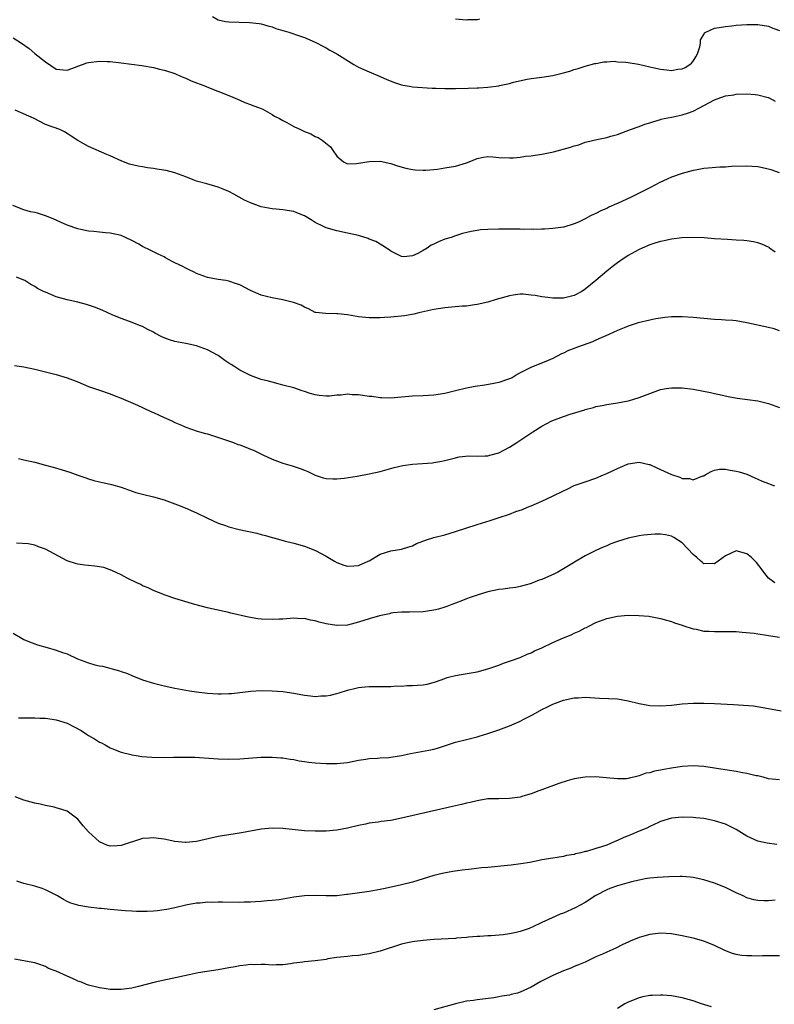
# Model space of a CAD drawing. Units: inches. Extents: x 2634000 to 2635680, y 1491000 to 1494000.
# Drawn here: x 2634516 to 2634656, y 1492563 to 1492745 of the extents above; entities that cross this region are included whole.
import ezdxf

# ---------------------------------------------------------------- set-up
doc = ezdxf.new("R2010")
doc.units = ezdxf.units.IN
doc.header["$MEASUREMENT"] = 0
doc.layers.add('LD26341491_10ft', color=254, linetype='Continuous')

msp = doc.modelspace()

# ---------------------------------------------------------------- linework, layer by layer
at = {"layer": 'LD26341491_10ft'}
for points, elevation in [([(2634551.93, 1492745.93), (2634553, 1492745.28), (2634554.36, 1492745), (2634555, 1492744.91), (2634556.88, 1492744.88), (2634558.83, 1492744.83), (2634560.61, 1492744.61), (2634561, 1492744.53), (2634562.18, 1492744.18), (2634563, 1492743.97), (2634563.7, 1492743.7), (2634565, 1492743.32), (2634565.24, 1492743.24), (2634566.11, 1492743), (2634568.27, 1492742.27), (2634569, 1492742.01), (2634571, 1492741.17), (2634571.36, 1492741), (2634572.41, 1492740.41), (2634573, 1492740.11), (2634573.7, 1492739.7), (2634575, 1492738.99), (2634578.13, 1492737), (2634579, 1492736.55), (2634581, 1492735.64), (2634583, 1492734.79), (2634584.24, 1492734.24), (2634585.69, 1492733.69), (2634587, 1492733.28), (2634587.23, 1492733.22), (2634588.49, 1492733), (2634589, 1492732.91), (2634592.64, 1492732.64), (2634593.36, 1492732.64), (2634595, 1492732.55), (2634597, 1492732.56), (2634599.36, 1492732.64), (2634601, 1492732.71), (2634601.3, 1492732.7), (2634603, 1492732.83), (2634605, 1492733.09), (2634605.14, 1492733.14), (2634607, 1492733.52), (2634607.74, 1492733.74), (2634610.28, 1492734.28), (2634611, 1492734.4), (2634613, 1492734.66), (2634615, 1492734.96), (2634617, 1492735.45), (2634618.2, 1492735.8), (2634619, 1492736.08), (2634619.72, 1492736.28), (2634621, 1492736.7), (2634622.8, 1492737.2), (2634623, 1492737.23), (2634624.46, 1492737.54), (2634625, 1492737.5), (2634626.38, 1492737.62), (2634627, 1492737.53), (2634628.53, 1492737.47), (2634629, 1492737.38), (2634630.92, 1492737.08), (2634633, 1492736.56), (2634633.53, 1492736.47), (2634635, 1492736.13), (2634636.06, 1492736.06), (2634637, 1492735.94), (2634638.16, 1492736.16), (2634639, 1492736.21), (2634639.56, 1492736.44), (2634640.44, 1492737), (2634640.74, 1492737.26), (2634641, 1492737.62), (2634641.54, 1492738.46), (2634641.86, 1492739), (2634642.27, 1492740.27), (2634642.4, 1492741), (2634642.41, 1492741.59), (2634643, 1492742.6), (2634643.14, 1492742.86), (2634643.39, 1492743), (2634645, 1492743.76), (2634645.85, 1492743.85), (2634647, 1492744.09), (2634648.2, 1492744.2), (2634649, 1492744.29), (2634651, 1492744.44), (2634653, 1492744.45), (2634655, 1492744.13), (2634655.78, 1492743.78), (2634657, 1492743.33)], 9090), ([(2634601.41, 1492745.41), (2634601, 1492745.3), (2634599.27, 1492745.27), (2634599, 1492745.24), (2634597, 1492745.45)], 9100), ([(2634515, 1492741.99), (2634516.56, 1492741), (2634518, 1492740), (2634519, 1492739.07), (2634521, 1492737.49), (2634523, 1492736.18), (2634525, 1492735.99), (2634526.54, 1492736.54), (2634527, 1492736.73), (2634527.84, 1492737), (2634528.66, 1492737.34), (2634529, 1492737.41), (2634531, 1492737.65), (2634532.41, 1492737.59), (2634533, 1492737.59), (2634535, 1492737.36), (2634538.86, 1492736.86), (2634541, 1492736.49), (2634542.14, 1492736.14), (2634543, 1492736), (2634544.43, 1492735.57), (2634545, 1492735.34), (2634545.22, 1492735.22), (2634545.8, 1492735), (2634546.61, 1492734.61), (2634547, 1492734.5), (2634548.01, 1492734.01), (2634550.65, 1492733), (2634550.89, 1492732.89), (2634555, 1492731.29), (2634555.7, 1492731), (2634556.57, 1492730.58), (2634557, 1492730.41), (2634557.96, 1492729.96), (2634559, 1492729.63), (2634559.42, 1492729.42), (2634560.65, 1492729), (2634561, 1492728.86), (2634561.27, 1492728.73), (2634563, 1492727.79), (2634563.47, 1492727.47), (2634564.4, 1492727), (2634565, 1492726.63), (2634565.75, 1492726.25), (2634567, 1492725.56), (2634568.26, 1492725), (2634569, 1492724.62), (2634570.16, 1492724.16), (2634571, 1492723.7), (2634571.52, 1492723.52), (2634572.29, 1492723), (2634573.8, 1492721.8), (2634574.33, 1492721), (2634575, 1492720.04), (2634576.25, 1492719), (2634576.75, 1492718.75), (2634577, 1492718.65), (2634578.66, 1492718.66), (2634581, 1492719.04), (2634583, 1492719.11), (2634585, 1492718.68), (2634586.24, 1492718.24), (2634587.8, 1492717.8), (2634589, 1492717.57), (2634589.51, 1492717.51), (2634591, 1492717.45), (2634591.46, 1492717.46), (2634593, 1492717.58), (2634593.65, 1492717.65), (2634595, 1492717.86), (2634597, 1492718.22), (2634599, 1492718.82), (2634599.51, 1492719), (2634601, 1492719.62), (2634602.17, 1492719.83), (2634603, 1492719.95), (2634603.9, 1492719.9), (2634605, 1492719.82), (2634607, 1492719.72), (2634607.75, 1492719.75), (2634609, 1492719.86), (2634609.98, 1492720.02), (2634611, 1492720.09), (2634611.77, 1492720.23), (2634613, 1492720.39), (2634615.17, 1492720.83), (2634618.32, 1492721.68), (2634619, 1492721.95), (2634619.85, 1492722.15), (2634621, 1492722.61), (2634621.33, 1492722.67), (2634623.15, 1492723.15), (2634625, 1492723.49), (2634625.75, 1492723.75), (2634627, 1492724.06), (2634629.42, 1492725), (2634631, 1492725.54), (2634632.06, 1492725.94), (2634633, 1492726.21), (2634633.57, 1492726.43), (2634635, 1492726.82), (2634635.13, 1492726.87), (2634635.65, 1492727), (2634637, 1492727.29), (2634637.34, 1492727.34), (2634639, 1492727.72), (2634639.98, 1492728.02), (2634641, 1492728.39), (2634642.23, 1492729), (2634643.95, 1492729.95), (2634645, 1492730.49), (2634646.86, 1492731.14), (2634647, 1492731.2), (2634648.57, 1492731.43), (2634649, 1492731.54), (2634651, 1492731.58), (2634652.55, 1492731.45), (2634653, 1492731.38), (2634654.91, 1492730.91), (2634655, 1492730.9), (2634656.24, 1492730.24)], 9080), ([(2634657, 1492716.98), (2634655.5, 1492717.5), (2634653.87, 1492717.87), (2634653, 1492718.05), (2634651, 1492718.21), (2634648.11, 1492718.11), (2634647, 1492718.03), (2634646, 1492718), (2634643.84, 1492717.84), (2634643, 1492717.73), (2634641.47, 1492717.47), (2634641, 1492717.37), (2634639, 1492716.84), (2634637, 1492716.13), (2634636.2, 1492715.8), (2634634.85, 1492715.15), (2634633, 1492714.18), (2634631, 1492713.16), (2634629.56, 1492712.44), (2634627, 1492711.26), (2634626.81, 1492711.19), (2634625.43, 1492710.57), (2634625, 1492710.34), (2634624.02, 1492709.98), (2634623, 1492709.4), (2634622.68, 1492709.32), (2634622.03, 1492709), (2634621, 1492708.42), (2634619.8, 1492707.8), (2634619, 1492707.48), (2634617.08, 1492706.92), (2634617, 1492706.88), (2634615, 1492706.63), (2634613.47, 1492706.53), (2634613, 1492706.54), (2634611.52, 1492706.48), (2634611, 1492706.51), (2634609.52, 1492706.48), (2634609, 1492706.52), (2634607.51, 1492706.49), (2634607, 1492706.53), (2634605.5, 1492706.5), (2634605, 1492706.53), (2634603, 1492706.47), (2634601.63, 1492706.37), (2634601, 1492706.29), (2634599.89, 1492706.11), (2634598.3, 1492705.7), (2634597, 1492705.29), (2634596.16, 1492705), (2634595, 1492704.65), (2634593.81, 1492704.19), (2634593, 1492703.75), (2634592.47, 1492703.53), (2634591.75, 1492703), (2634591, 1492702.54), (2634590.02, 1492702.02), (2634589, 1492701.58), (2634587.41, 1492701.41), (2634587, 1492701.43), (2634585, 1492702.42), (2634584.69, 1492702.69), (2634583, 1492703.71), (2634582.22, 1492704.22), (2634581, 1492704.68), (2634580.79, 1492704.79), (2634579, 1492705.32), (2634577, 1492705.79), (2634575, 1492706.21), (2634573, 1492706.79), (2634572.52, 1492707), (2634571, 1492707.77), (2634570.22, 1492708.22), (2634569, 1492708.96), (2634567.57, 1492709.57), (2634567, 1492709.77), (2634565, 1492710.13), (2634563.77, 1492710.23), (2634563, 1492710.31), (2634561, 1492710.66), (2634559.99, 1492711), (2634559, 1492711.39), (2634557.89, 1492711.89), (2634555.93, 1492713), (2634555, 1492713.47), (2634553.9, 1492713.9), (2634553, 1492714.29), (2634550.9, 1492714.9), (2634549, 1492715.43), (2634548.35, 1492715.65), (2634547, 1492716.19), (2634545, 1492716.93), (2634543.36, 1492717.37), (2634541.64, 1492717.64), (2634541, 1492717.75), (2634539.88, 1492717.88), (2634539, 1492718.05), (2634538.18, 1492718.18), (2634536.59, 1492718.58), (2634535.12, 1492719.12), (2634533, 1492720.13), (2634532.38, 1492720.38), (2634529, 1492721.85), (2634527, 1492722.95), (2634525.77, 1492723.77), (2634525, 1492724.26), (2634524.53, 1492724.53), (2634523.65, 1492725), (2634521, 1492725.92), (2634518.91, 1492727), (2634515.41, 1492728.59)], 9070), ([(2634656.24, 1492702.24), (2634655.2, 1492703), (2634655.1, 1492703.1), (2634653.75, 1492703.75), (2634653, 1492703.99), (2634652.18, 1492704.18), (2634651, 1492704.36), (2634650.42, 1492704.42), (2634649, 1492704.51), (2634647.42, 1492704.58), (2634645, 1492704.75), (2634643.09, 1492704.91), (2634641, 1492704.99), (2634638.9, 1492704.9), (2634637, 1492704.68), (2634635.66, 1492704.34), (2634635, 1492704.26), (2634633.94, 1492703.94), (2634633, 1492703.61), (2634631.59, 1492703), (2634631, 1492702.73), (2634629, 1492701.62), (2634627.43, 1492700.57), (2634627, 1492700.3), (2634626.26, 1492699.74), (2634625, 1492698.76), (2634623, 1492697), (2634621, 1492695.38), (2634620.4, 1492695), (2634619, 1492694.26), (2634617, 1492693.74), (2634615, 1492693.73), (2634614.12, 1492693.88), (2634613, 1492693.98), (2634611.74, 1492694.26), (2634611, 1492694.31), (2634609.52, 1492694.48), (2634609, 1492694.46), (2634607.68, 1492694.32), (2634607, 1492694.19), (2634604.51, 1492693.49), (2634603, 1492693.02), (2634601, 1492692.54), (2634600.49, 1492692.49), (2634599, 1492692.28), (2634598.24, 1492692.24), (2634595, 1492691.97), (2634593, 1492691.65), (2634590.2, 1492691), (2634589.25, 1492690.75), (2634587.55, 1492690.45), (2634585, 1492690.19), (2634583.85, 1492690.15), (2634583, 1492690.07), (2634581.89, 1492690.11), (2634581, 1492690.08), (2634579, 1492690.31), (2634577, 1492690.65), (2634575.15, 1492690.85), (2634575, 1492690.86), (2634572.87, 1492690.87), (2634571.08, 1492691.08), (2634571, 1492691.11), (2634569.76, 1492691.76), (2634569, 1492692.06), (2634568.41, 1492692.41), (2634566.95, 1492692.95), (2634565, 1492693.4), (2634563, 1492693.77), (2634561.93, 1492694.07), (2634561, 1492694.29), (2634559, 1492695.17), (2634557, 1492696.2), (2634556.39, 1492696.39), (2634555, 1492696.9), (2634554.44, 1492697), (2634553, 1492697.19), (2634551, 1492697.57), (2634549, 1492698.33), (2634548.54, 1492698.54), (2634547.63, 1492699), (2634547, 1492699.29), (2634546.35, 1492699.65), (2634545, 1492700.31), (2634544.5, 1492700.5), (2634543.23, 1492701.23), (2634543, 1492701.38), (2634541.9, 1492701.9), (2634541, 1492702.34), (2634540.54, 1492702.54), (2634539, 1492703.29), (2634538.28, 1492703.72), (2634537, 1492704.4), (2634535.8, 1492705), (2634535, 1492705.35), (2634533, 1492705.8), (2634532.13, 1492705.87), (2634531, 1492705.98), (2634529.94, 1492706.06), (2634529, 1492706.17), (2634527.55, 1492706.45), (2634527, 1492706.57), (2634525, 1492707.26), (2634523.8, 1492707.8), (2634522.41, 1492708.41), (2634520.98, 1492709), (2634519.5, 1492709.5), (2634519, 1492709.58), (2634518.24, 1492709.76), (2634517, 1492710.13), (2634514.92, 1492710.92)], 9060), ([(2634657, 1492687.67), (2634656.03, 1492688.03), (2634655, 1492688.33), (2634651, 1492689.19), (2634649, 1492689.52), (2634648.41, 1492689.59), (2634647, 1492689.68), (2634646.26, 1492689.74), (2634645, 1492689.78), (2634643, 1492689.97), (2634641, 1492690.17), (2634639, 1492690.29), (2634637.72, 1492690.28), (2634637, 1492690.26), (2634635.84, 1492690.16), (2634634.09, 1492689.91), (2634633, 1492689.67), (2634630.86, 1492689.14), (2634629, 1492688.55), (2634628.22, 1492688.22), (2634627, 1492687.75), (2634625.42, 1492687), (2634623, 1492685.94), (2634622.36, 1492685.64), (2634620.65, 1492685), (2634619.41, 1492684.59), (2634619, 1492684.4), (2634617.95, 1492684.05), (2634617, 1492683.52), (2634616.6, 1492683.4), (2634615, 1492682.55), (2634614.17, 1492682.17), (2634611.25, 1492681), (2634611.06, 1492680.94), (2634610.81, 1492680.81), (2634609, 1492679.93), (2634608.41, 1492679.59), (2634607.5, 1492679), (2634607, 1492678.79), (2634605, 1492678.12), (2634604.1, 1492677.9), (2634602.4, 1492677.6), (2634600.64, 1492677.36), (2634599, 1492677.07), (2634597, 1492676.58), (2634595, 1492676.07), (2634593, 1492675.74), (2634591, 1492675.63), (2634589, 1492675.56), (2634587, 1492675.39), (2634585, 1492675.24), (2634583.3, 1492675.3), (2634583, 1492675.3), (2634581.5, 1492675.5), (2634581, 1492675.55), (2634579, 1492675.83), (2634577.86, 1492675.86), (2634577, 1492675.93), (2634575.79, 1492675.79), (2634575, 1492675.76), (2634573.61, 1492675.61), (2634573, 1492675.6), (2634571.7, 1492675.7), (2634571, 1492675.81), (2634570.07, 1492676.07), (2634569, 1492676.42), (2634568.58, 1492676.58), (2634567, 1492677.11), (2634565, 1492677.65), (2634564.15, 1492677.85), (2634563, 1492678.15), (2634562.34, 1492678.34), (2634561, 1492678.68), (2634559, 1492679.4), (2634557, 1492680.42), (2634556.63, 1492680.63), (2634556.11, 1492681), (2634555.42, 1492681.43), (2634555, 1492681.72), (2634554.22, 1492682.22), (2634553, 1492683.12), (2634551, 1492684.19), (2634549, 1492684.93), (2634547, 1492685.33), (2634545, 1492685.7), (2634544.01, 1492686.01), (2634543, 1492686.37), (2634542.55, 1492686.55), (2634541.27, 1492687.27), (2634541, 1492687.43), (2634539.94, 1492687.94), (2634539, 1492688.51), (2634538.63, 1492688.63), (2634536.56, 1492689.44), (2634535, 1492689.98), (2634533.34, 1492690.66), (2634532.56, 1492691), (2634531.49, 1492691.49), (2634530.07, 1492692.07), (2634528.58, 1492692.58), (2634527, 1492693), (2634525, 1492693.43), (2634523, 1492693.99), (2634521, 1492694.82), (2634520.66, 1492695), (2634519.54, 1492695.54), (2634519, 1492695.89), (2634518.26, 1492696.26), (2634517.18, 1492697), (2634517, 1492697.1), (2634515.63, 1492697.63)], 9050), ([(2634515.28, 1492681.28), (2634517, 1492681), (2634519, 1492680.59), (2634521, 1492680.12), (2634523, 1492679.6), (2634525, 1492679), (2634527, 1492678.21), (2634529, 1492677.38), (2634531, 1492676.68), (2634533, 1492676.01), (2634533.71, 1492675.71), (2634535, 1492675.22), (2634535.47, 1492675), (2634538.08, 1492673.92), (2634539, 1492673.5), (2634540.67, 1492672.67), (2634541, 1492672.55), (2634542.05, 1492672.05), (2634543, 1492671.62), (2634543.45, 1492671.45), (2634544.43, 1492671), (2634545, 1492670.71), (2634546.2, 1492670.2), (2634547, 1492669.83), (2634549.1, 1492669.1), (2634549.52, 1492669), (2634550.66, 1492668.66), (2634551, 1492668.59), (2634551.56, 1492668.44), (2634554.55, 1492667.45), (2634555.83, 1492667), (2634556.66, 1492666.66), (2634557, 1492666.55), (2634558.13, 1492666.13), (2634559, 1492665.76), (2634559.55, 1492665.55), (2634561.31, 1492664.69), (2634563, 1492663.92), (2634565, 1492663.2), (2634566.69, 1492662.69), (2634568.21, 1492662.21), (2634569, 1492661.85), (2634569.63, 1492661.63), (2634571, 1492660.94), (2634572.48, 1492660.48), (2634573, 1492660.34), (2634574.24, 1492660.24), (2634575, 1492660.25), (2634576.37, 1492660.37), (2634578.74, 1492660.74), (2634581, 1492661.18), (2634583, 1492661.65), (2634585.62, 1492662.38), (2634587.25, 1492662.75), (2634589, 1492663), (2634592.74, 1492663.26), (2634593, 1492663.29), (2634594.47, 1492663.53), (2634595, 1492663.65), (2634597, 1492664.19), (2634597.67, 1492664.33), (2634599.47, 1492664.53), (2634601, 1492664.45), (2634602.5, 1492664.5), (2634603, 1492664.55), (2634603.36, 1492664.64), (2634605, 1492665.11), (2634607, 1492666.12), (2634608.38, 1492667), (2634610.38, 1492668.38), (2634611.31, 1492669), (2634613, 1492670.03), (2634614.85, 1492671), (2634617, 1492671.83), (2634618.26, 1492672.26), (2634620.93, 1492673.07), (2634621, 1492673.11), (2634622.54, 1492673.46), (2634623, 1492673.67), (2634624.15, 1492673.85), (2634625, 1492674.07), (2634627, 1492674.35), (2634629, 1492674.72), (2634629.23, 1492674.77), (2634630.03, 1492675), (2634631, 1492675.31), (2634633, 1492676.09), (2634635, 1492676.8), (2634636.04, 1492677), (2634637, 1492677.15), (2634639, 1492677.13), (2634641, 1492676.85), (2634644.26, 1492676.26), (2634645, 1492676.09), (2634645.91, 1492675.91), (2634647.53, 1492675.53), (2634649.2, 1492675.2), (2634653, 1492674.69), (2634655, 1492674.22), (2634657, 1492673.5)], 9040), ([(2634515.97, 1492664.03), (2634517, 1492663.82), (2634519, 1492663.34), (2634521, 1492662.79), (2634522.42, 1492662.42), (2634524.08, 1492661.92), (2634525.52, 1492661.52), (2634527, 1492660.96), (2634528.47, 1492660.47), (2634529, 1492660.24), (2634529.97, 1492659.97), (2634531, 1492659.73), (2634531.56, 1492659.56), (2634533, 1492659.29), (2634533.21, 1492659.21), (2634535, 1492658.72), (2634537.76, 1492657.76), (2634539, 1492657.43), (2634541, 1492656.93), (2634543, 1492656.35), (2634545.46, 1492655.46), (2634546.9, 1492654.9), (2634549, 1492653.96), (2634551, 1492652.98), (2634553, 1492652.06), (2634554.38, 1492651.62), (2634555, 1492651.39), (2634556.9, 1492650.9), (2634560.19, 1492650.19), (2634561, 1492649.97), (2634561.78, 1492649.78), (2634563, 1492649.38), (2634563.31, 1492649.31), (2634565.24, 1492648.76), (2634567, 1492648.34), (2634569, 1492647.77), (2634571.07, 1492647), (2634573, 1492645.97), (2634574.58, 1492645), (2634575, 1492644.78), (2634576.29, 1492644.29), (2634577, 1492644.11), (2634578.14, 1492644.14), (2634579, 1492644.23), (2634580.79, 1492645), (2634581, 1492645.11), (2634583, 1492646.31), (2634585, 1492646.95), (2634587, 1492647.25), (2634588.35, 1492647.65), (2634589, 1492647.87), (2634589.74, 1492648.26), (2634591.64, 1492649), (2634593, 1492649.4), (2634595, 1492649.91), (2634597, 1492650.5), (2634601, 1492651.84), (2634603.43, 1492652.57), (2634605.1, 1492653.1), (2634607, 1492653.75), (2634608.19, 1492654.19), (2634609.39, 1492654.61), (2634610.32, 1492655), (2634611, 1492655.26), (2634613, 1492656.11), (2634614.96, 1492657.04), (2634617, 1492658.05), (2634617.67, 1492658.33), (2634619, 1492659.02), (2634621, 1492659.71), (2634623, 1492660.37), (2634624.42, 1492661), (2634625, 1492661.24), (2634626.2, 1492661.8), (2634627, 1492662.19), (2634627.56, 1492662.44), (2634629, 1492663.05), (2634631, 1492663.34), (2634632.9, 1492662.9), (2634633, 1492662.9), (2634634.28, 1492662.28), (2634635, 1492662.02), (2634637, 1492661.09), (2634638.56, 1492660.56), (2634639, 1492660.33), (2634640.33, 1492660.33), (2634641, 1492660.06), (2634642.82, 1492660.82), (2634643, 1492660.85), (2634643.24, 1492661), (2634644.38, 1492661.62), (2634645, 1492661.89), (2634645.94, 1492662.06), (2634647, 1492662.07), (2634647.87, 1492661.87), (2634649, 1492661.72), (2634649.56, 1492661.56), (2634651, 1492661.11), (2634652.43, 1492660.43), (2634653, 1492660.21), (2634653.81, 1492659.81), (2634655, 1492659.4), (2634655.28, 1492659.28), (2634656.11, 1492659)], 9030), ([(2634656.18, 1492641), (2634655, 1492641.87), (2634654.11, 1492643), (2634653.64, 1492643.64), (2634652.77, 1492644.77), (2634651.78, 1492645.78), (2634651, 1492646.4), (2634649, 1492646.92), (2634647, 1492646.03), (2634645, 1492644.53), (2634644.58, 1492644.58), (2634643, 1492644.51), (2634642.76, 1492644.76), (2634642.47, 1492645), (2634641.71, 1492645.71), (2634641, 1492646.25), (2634639, 1492648.41), (2634637.43, 1492649.43), (2634637, 1492649.67), (2634635.88, 1492649.88), (2634635, 1492649.99), (2634634, 1492650), (2634631.84, 1492649.84), (2634631, 1492649.72), (2634629, 1492649.3), (2634627, 1492648.64), (2634625.8, 1492648.2), (2634625, 1492647.87), (2634624.36, 1492647.64), (2634622.98, 1492647.02), (2634621, 1492646.03), (2634620.37, 1492645.63), (2634619.34, 1492645), (2634618.56, 1492644.55), (2634617, 1492643.61), (2634615.95, 1492643), (2634615.33, 1492642.67), (2634613, 1492641.65), (2634612.51, 1492641.49), (2634611, 1492640.86), (2634610.8, 1492640.8), (2634609, 1492640.32), (2634608.14, 1492640.14), (2634607, 1492640.01), (2634605.82, 1492639.82), (2634605, 1492639.74), (2634603, 1492639.33), (2634601, 1492638.75), (2634599.72, 1492638.28), (2634599, 1492638.04), (2634598.26, 1492637.74), (2634597, 1492637.25), (2634596.31, 1492637), (2634595.38, 1492636.62), (2634595, 1492636.49), (2634593.86, 1492636.14), (2634593, 1492635.95), (2634591.78, 1492635.78), (2634591, 1492635.65), (2634588.46, 1492635.54), (2634587, 1492635.55), (2634585.43, 1492635.43), (2634585, 1492635.36), (2634584.73, 1492635.27), (2634582.9, 1492634.9), (2634581, 1492634.36), (2634579, 1492633.71), (2634577, 1492633.17), (2634575.08, 1492633.08), (2634575, 1492633.08), (2634573, 1492633.44), (2634571.74, 1492633.74), (2634571, 1492633.98), (2634570.09, 1492634.09), (2634569, 1492634.39), (2634568.36, 1492634.36), (2634567, 1492634.43), (2634565, 1492634.28), (2634564.29, 1492634.29), (2634563, 1492634.24), (2634561, 1492634.3), (2634560.35, 1492634.35), (2634558.62, 1492634.62), (2634555.38, 1492635.38), (2634555, 1492635.51), (2634551.82, 1492636.18), (2634551, 1492636.38), (2634548.7, 1492637), (2634545, 1492638.11), (2634543.35, 1492638.65), (2634543, 1492638.77), (2634542.85, 1492638.85), (2634542.41, 1492639), (2634541.43, 1492639.43), (2634541, 1492639.58), (2634540.06, 1492640.06), (2634539, 1492640.47), (2634538.67, 1492640.67), (2634537.92, 1492641), (2634536.13, 1492641.87), (2634535, 1492642.49), (2634533.32, 1492643.32), (2634531.82, 1492643.82), (2634530.12, 1492644.12), (2634529, 1492644.19), (2634528.3, 1492644.3), (2634527, 1492644.44), (2634526.56, 1492644.56), (2634525.19, 1492645), (2634525, 1492645.07), (2634521, 1492647.25), (2634519.69, 1492647.69), (2634519, 1492647.98), (2634517.8, 1492648.2), (2634515.63, 1492648.37)], 9020), ([(2634515, 1492631.71), (2634516.68, 1492630.68), (2634517, 1492630.53), (2634518.05, 1492630.05), (2634519, 1492629.68), (2634519.52, 1492629.52), (2634521.31, 1492629), (2634523, 1492628.55), (2634524.13, 1492628.13), (2634525, 1492627.84), (2634526.94, 1492626.94), (2634529, 1492626.17), (2634530.16, 1492625.84), (2634531, 1492625.63), (2634531.57, 1492625.57), (2634534.72, 1492624.72), (2634535, 1492624.6), (2634536.19, 1492624.19), (2634537, 1492623.84), (2634539, 1492623.05), (2634541, 1492622.43), (2634543, 1492621.94), (2634545, 1492621.5), (2634547.66, 1492621), (2634549, 1492620.81), (2634551, 1492620.57), (2634553, 1492620.44), (2634553.57, 1492620.43), (2634555, 1492620.48), (2634555.49, 1492620.51), (2634559.05, 1492620.95), (2634560.97, 1492621.03), (2634563, 1492621.01), (2634565, 1492620.89), (2634567, 1492620.58), (2634569, 1492620.18), (2634570.09, 1492620.09), (2634571, 1492619.96), (2634572.06, 1492620.06), (2634573, 1492620.07), (2634573.81, 1492620.19), (2634575, 1492620.51), (2634575.4, 1492620.6), (2634577, 1492621.11), (2634578.52, 1492621.48), (2634579, 1492621.59), (2634580.27, 1492621.73), (2634581, 1492621.8), (2634582.2, 1492621.8), (2634583, 1492621.79), (2634584.17, 1492621.83), (2634585, 1492621.8), (2634586.08, 1492621.92), (2634587, 1492621.89), (2634588.01, 1492621.99), (2634589, 1492621.96), (2634589.95, 1492622.05), (2634591, 1492622.13), (2634591.74, 1492622.26), (2634593.31, 1492622.69), (2634595, 1492623.31), (2634595.44, 1492623.44), (2634597, 1492623.86), (2634598.04, 1492624.04), (2634601, 1492624.52), (2634603, 1492625.06), (2634605, 1492625.77), (2634605.89, 1492626.11), (2634607, 1492626.47), (2634607.37, 1492626.63), (2634609, 1492627.18), (2634610.24, 1492627.76), (2634611, 1492628.04), (2634611.62, 1492628.38), (2634613, 1492628.99), (2634615, 1492629.96), (2634617, 1492630.81), (2634617.52, 1492631), (2634618.54, 1492631.46), (2634619, 1492631.69), (2634619.93, 1492632.07), (2634621, 1492632.65), (2634621.25, 1492632.75), (2634621.7, 1492633), (2634623, 1492633.66), (2634625, 1492634.42), (2634627, 1492634.85), (2634629, 1492635.01), (2634630.98, 1492634.98), (2634632.81, 1492634.81), (2634635, 1492634.42), (2634636.08, 1492634.08), (2634637, 1492633.86), (2634637.59, 1492633.59), (2634639, 1492633.14), (2634639.09, 1492633.09), (2634641, 1492632.47), (2634641.6, 1492632.4), (2634643, 1492632.08), (2634643.95, 1492632.05), (2634645, 1492631.97), (2634646.03, 1492631.97), (2634647, 1492632), (2634648.03, 1492631.97), (2634649, 1492631.97), (2634650.11, 1492631.89), (2634652.35, 1492631.65), (2634653, 1492631.53), (2634654.68, 1492631.32), (2634655, 1492631.25), (2634657, 1492630.94)], 9010), ([(2634515.98, 1492616.02), (2634519, 1492616.01), (2634519.95, 1492615.95), (2634521, 1492615.94), (2634522.22, 1492615.78), (2634523, 1492615.64), (2634525, 1492615.02), (2634527.63, 1492613.63), (2634528.63, 1492613), (2634529, 1492612.75), (2634530.11, 1492612.11), (2634531, 1492611.51), (2634531.37, 1492611.37), (2634532.04, 1492611), (2634533, 1492610.44), (2634533.92, 1492610.08), (2634535, 1492609.63), (2634536.81, 1492609.19), (2634537, 1492609.13), (2634537.82, 1492609), (2634538.85, 1492608.85), (2634540.71, 1492608.71), (2634543, 1492608.67), (2634544.71, 1492608.71), (2634545, 1492608.7), (2634546.73, 1492608.73), (2634548.68, 1492608.68), (2634553, 1492608.41), (2634555, 1492608.35), (2634557, 1492608.42), (2634561, 1492608.72), (2634563, 1492608.74), (2634564.59, 1492608.59), (2634565, 1492608.57), (2634566.33, 1492608.33), (2634567, 1492608.27), (2634568.04, 1492608.04), (2634569, 1492607.93), (2634569.8, 1492607.8), (2634571, 1492607.66), (2634573, 1492607.51), (2634573.54, 1492607.54), (2634575, 1492607.51), (2634575.6, 1492607.6), (2634577, 1492607.73), (2634579, 1492608.15), (2634580.35, 1492608.35), (2634581, 1492608.47), (2634582.52, 1492608.52), (2634583, 1492608.56), (2634584.64, 1492608.64), (2634585, 1492608.68), (2634587, 1492609.01), (2634588.63, 1492609.37), (2634592.02, 1492609.98), (2634593, 1492610.22), (2634593.62, 1492610.38), (2634597, 1492611.47), (2634599, 1492612), (2634601, 1492612.48), (2634601.39, 1492612.6), (2634603, 1492613.07), (2634605, 1492613.78), (2634607, 1492614.54), (2634608.72, 1492615.28), (2634609.89, 1492615.89), (2634611.38, 1492616.62), (2634613, 1492617.52), (2634614.06, 1492618.06), (2634615, 1492618.52), (2634617, 1492619.28), (2634619, 1492619.71), (2634619.72, 1492619.72), (2634621, 1492619.8), (2634623.68, 1492619.67), (2634627, 1492619.49), (2634629, 1492619.16), (2634631, 1492618.65), (2634633, 1492618.27), (2634635, 1492618.19), (2634637, 1492618.35), (2634639, 1492618.57), (2634641, 1492618.71), (2634643, 1492618.73), (2634645, 1492618.66), (2634648.48, 1492618.48), (2634650.37, 1492618.37), (2634652.19, 1492618.19), (2634653.93, 1492617.93), (2634655, 1492617.73), (2634657.32, 1492617.32)], 9000), ([(2634657, 1492604.51), (2634655, 1492604.72), (2634654, 1492605), (2634653, 1492605.23), (2634652.72, 1492605.28), (2634651, 1492605.7), (2634650.2, 1492605.8), (2634649, 1492606.04), (2634647.79, 1492606.21), (2634645, 1492606.7), (2634643, 1492607), (2634641, 1492607.11), (2634639, 1492606.99), (2634637, 1492606.69), (2634635.57, 1492606.43), (2634635, 1492606.3), (2634633.89, 1492606.11), (2634633, 1492605.82), (2634632.27, 1492605.73), (2634631, 1492605.23), (2634630.78, 1492605.22), (2634630.01, 1492605), (2634629.19, 1492604.81), (2634629, 1492604.73), (2634628.7, 1492604.7), (2634627, 1492604.68), (2634624.91, 1492604.91), (2634623, 1492605.05), (2634621, 1492605), (2634619, 1492604.68), (2634617.67, 1492604.33), (2634616.16, 1492603.84), (2634613, 1492602.64), (2634612.45, 1492602.45), (2634611, 1492601.89), (2634609.47, 1492601.47), (2634609, 1492601.31), (2634607, 1492601.03), (2634605.02, 1492601.02), (2634603, 1492600.97), (2634601.32, 1492600.68), (2634601, 1492600.64), (2634599.71, 1492600.29), (2634599, 1492600.16), (2634598.07, 1492599.93), (2634596.43, 1492599.57), (2634587, 1492597.39), (2634585, 1492597), (2634583.23, 1492596.77), (2634582.68, 1492596.68), (2634581, 1492596.46), (2634580.3, 1492596.3), (2634579, 1492596.04), (2634577, 1492595.55), (2634575, 1492595.18), (2634573, 1492595.02), (2634571, 1492595), (2634569, 1492595.09), (2634565, 1492595.48), (2634563, 1492595.55), (2634561, 1492595.38), (2634557.3, 1492594.7), (2634555, 1492594.35), (2634553, 1492594.01), (2634549, 1492593.1), (2634547, 1492592.91), (2634546.91, 1492592.91), (2634545, 1492593.1), (2634543, 1492593.51), (2634542.41, 1492593.59), (2634541, 1492593.75), (2634540.28, 1492593.72), (2634539, 1492593.62), (2634535, 1492592.32), (2634534.29, 1492592.29), (2634533, 1492592.22), (2634532.4, 1492592.4), (2634531, 1492593.02), (2634529, 1492594.87), (2634527.98, 1492595.98), (2634527, 1492597.22), (2634525.99, 1492597.99), (2634525, 1492598.68), (2634524.05, 1492599), (2634523, 1492599.33), (2634522.58, 1492599.42), (2634521, 1492599.73), (2634520.01, 1492599.99), (2634519, 1492600.19), (2634517, 1492600.77), (2634515.37, 1492601.37)], 8990), ([(2634656.55, 1492592.55), (2634654.77, 1492592.77), (2634653, 1492593.17), (2634651, 1492594.08), (2634649.49, 1492595), (2634649, 1492595.32), (2634647, 1492596.33), (2634645, 1492596.94), (2634643, 1492597.32), (2634641.5, 1492597.5), (2634641, 1492597.55), (2634639, 1492597.6), (2634637, 1492597.38), (2634635, 1492596.77), (2634634.61, 1492596.61), (2634633, 1492595.87), (2634632.45, 1492595.55), (2634631, 1492595.01), (2634629.62, 1492594.38), (2634629, 1492594.16), (2634628.19, 1492593.81), (2634627, 1492593.25), (2634626.8, 1492593.2), (2634626.4, 1492593), (2634625, 1492592.41), (2634624.07, 1492592.07), (2634623, 1492591.78), (2634621.25, 1492591.25), (2634621, 1492591.22), (2634620.19, 1492591), (2634619.21, 1492590.79), (2634619, 1492590.7), (2634617.53, 1492590.47), (2634617, 1492590.29), (2634615.85, 1492590.15), (2634615, 1492589.99), (2634613, 1492589.67), (2634612.46, 1492589.54), (2634610.78, 1492589.22), (2634609.07, 1492588.93), (2634607.3, 1492588.7), (2634606.65, 1492588.65), (2634603, 1492588.29), (2634601.81, 1492588.19), (2634599.95, 1492587.95), (2634598.21, 1492587.79), (2634596.49, 1492587.51), (2634594.8, 1492587.2), (2634593, 1492586.77), (2634589, 1492585.58), (2634586.73, 1492585), (2634583.65, 1492584.35), (2634583, 1492584.18), (2634581, 1492583.8), (2634577, 1492583.24), (2634576.76, 1492583.24), (2634575, 1492583.03), (2634573, 1492583), (2634571, 1492583.08), (2634569, 1492583.03), (2634567, 1492582.76), (2634565, 1492582.41), (2634564.31, 1492582.31), (2634563, 1492582.14), (2634562.07, 1492582.07), (2634561, 1492581.97), (2634559.94, 1492581.94), (2634559, 1492581.85), (2634557.85, 1492581.85), (2634557, 1492581.8), (2634553.82, 1492581.82), (2634553, 1492581.85), (2634551.8, 1492581.8), (2634551, 1492581.82), (2634549.68, 1492581.68), (2634549, 1492581.65), (2634547.33, 1492581.33), (2634547, 1492581.28), (2634545, 1492580.8), (2634543.5, 1492580.5), (2634543, 1492580.41), (2634541.74, 1492580.26), (2634541, 1492580.19), (2634539.86, 1492580.14), (2634539, 1492580.12), (2634537.86, 1492580.14), (2634537, 1492580.17), (2634535.75, 1492580.25), (2634533, 1492580.48), (2634531.33, 1492580.67), (2634531, 1492580.69), (2634529, 1492580.94), (2634527.21, 1492581.21), (2634527, 1492581.29), (2634525.67, 1492581.66), (2634525, 1492581.97), (2634524.33, 1492582.33), (2634523.24, 1492583), (2634521, 1492584.16), (2634520.41, 1492584.41), (2634519, 1492584.84), (2634517, 1492585.32), (2634515.71, 1492585.71)], 8980), ([(2634656.23, 1492582.23), (2634655, 1492582.11), (2634654.11, 1492582.11), (2634653, 1492582.14), (2634652.29, 1492582.29), (2634651, 1492582.63), (2634650.29, 1492583), (2634649, 1492583.59), (2634647, 1492584.57), (2634645, 1492585.36), (2634643, 1492585.99), (2634641, 1492586.42), (2634640.48, 1492586.48), (2634639, 1492586.59), (2634638.59, 1492586.59), (2634636.52, 1492586.52), (2634634.4, 1492586.4), (2634633, 1492586.29), (2634632.16, 1492586.16), (2634631, 1492585.95), (2634629.62, 1492585.62), (2634627, 1492584.9), (2634625.61, 1492584.39), (2634625, 1492584.13), (2634623, 1492583.06), (2634621, 1492581.81), (2634619.19, 1492580.81), (2634617, 1492579.81), (2634616.4, 1492579.6), (2634614.93, 1492578.93), (2634613, 1492578.09), (2634611.22, 1492577.22), (2634610.89, 1492577.11), (2634610.65, 1492577), (2634609, 1492576.44), (2634608.24, 1492576.24), (2634607, 1492576), (2634605.8, 1492575.8), (2634603.61, 1492575.61), (2634603, 1492575.6), (2634601.52, 1492575.52), (2634601, 1492575.5), (2634599.37, 1492575.37), (2634599, 1492575.32), (2634597.17, 1492575.17), (2634597, 1492575.14), (2634592.94, 1492574.94), (2634591, 1492574.78), (2634589.43, 1492574.57), (2634589, 1492574.5), (2634587.76, 1492574.24), (2634587, 1492574.05), (2634583, 1492572.77), (2634581, 1492572.27), (2634580.13, 1492572.13), (2634579, 1492571.97), (2634577.88, 1492571.88), (2634577, 1492571.79), (2634575.69, 1492571.69), (2634575, 1492571.57), (2634573.33, 1492571.33), (2634573, 1492571.25), (2634570.96, 1492570.96), (2634569, 1492570.77), (2634568.71, 1492570.71), (2634567, 1492570.52), (2634566.41, 1492570.41), (2634565, 1492570.26), (2634563.74, 1492570.26), (2634563, 1492570.2), (2634561.72, 1492570.28), (2634561, 1492570.29), (2634559.73, 1492570.27), (2634559, 1492570.28), (2634558.21, 1492570.21), (2634557, 1492570.05), (2634556.14, 1492569.86), (2634555, 1492569.68), (2634553, 1492569.32), (2634549.27, 1492568.73), (2634547.6, 1492568.4), (2634541.32, 1492567), (2634538.23, 1492566.23), (2634537, 1492565.94), (2634535, 1492565.66), (2634533, 1492565.68), (2634531.86, 1492565.86), (2634531, 1492565.97), (2634529, 1492566.49), (2634528.61, 1492566.61), (2634527.65, 1492567), (2634527, 1492567.24), (2634526.54, 1492567.46), (2634525, 1492568.12), (2634523, 1492569.09), (2634521.59, 1492569.59), (2634521, 1492569.93), (2634519.57, 1492570.43), (2634519, 1492570.6), (2634515.27, 1492571.27)], 8970), ([(2634657, 1492571.93), (2634655.92, 1492571.92), (2634655, 1492571.88), (2634653.9, 1492571.9), (2634653, 1492571.87), (2634651.89, 1492571.89), (2634651, 1492571.88), (2634649.98, 1492571.98), (2634649, 1492572.13), (2634648.32, 1492572.32), (2634646.89, 1492572.89), (2634645, 1492573.81), (2634643, 1492574.62), (2634641, 1492575.16), (2634639, 1492575.6), (2634637, 1492575.96), (2634635, 1492576.09), (2634633, 1492575.88), (2634631.43, 1492575.43), (2634631, 1492575.33), (2634629.36, 1492574.64), (2634629, 1492574.45), (2634628.02, 1492573.98), (2634626.7, 1492573.3), (2634625, 1492572.58), (2634624.23, 1492572.23), (2634623, 1492571.7), (2634621, 1492570.76), (2634619.77, 1492570.22), (2634619, 1492569.91), (2634618.36, 1492569.64), (2634617, 1492569.13), (2634615, 1492568.28), (2634614.14, 1492567.86), (2634612.83, 1492567.17), (2634611, 1492566.12), (2634609, 1492565.16), (2634608.48, 1492565), (2634607.28, 1492564.72), (2634607, 1492564.64), (2634605.55, 1492564.45), (2634605, 1492564.29), (2634604.12, 1492564.12), (2634601, 1492563.77), (2634600.34, 1492563.66), (2634599, 1492563.49), (2634596.96, 1492563.04), (2634593, 1492561.92)], 8960), ([(2634644.45, 1492562.45), (2634642.6, 1492563), (2634641, 1492563.6), (2634639, 1492564.14), (2634637, 1492564.47), (2634635.38, 1492564.62), (2634635, 1492564.64), (2634633.41, 1492564.59), (2634633, 1492564.55), (2634631.7, 1492564.3), (2634631, 1492564.12), (2634629, 1492563.34), (2634628.39, 1492563), (2634627, 1492562.14)], 8950)]:
    msp.add_lwpolyline(points, dxfattribs=dict(at, elevation=elevation))

doc.saveas('drawing.dxf')
